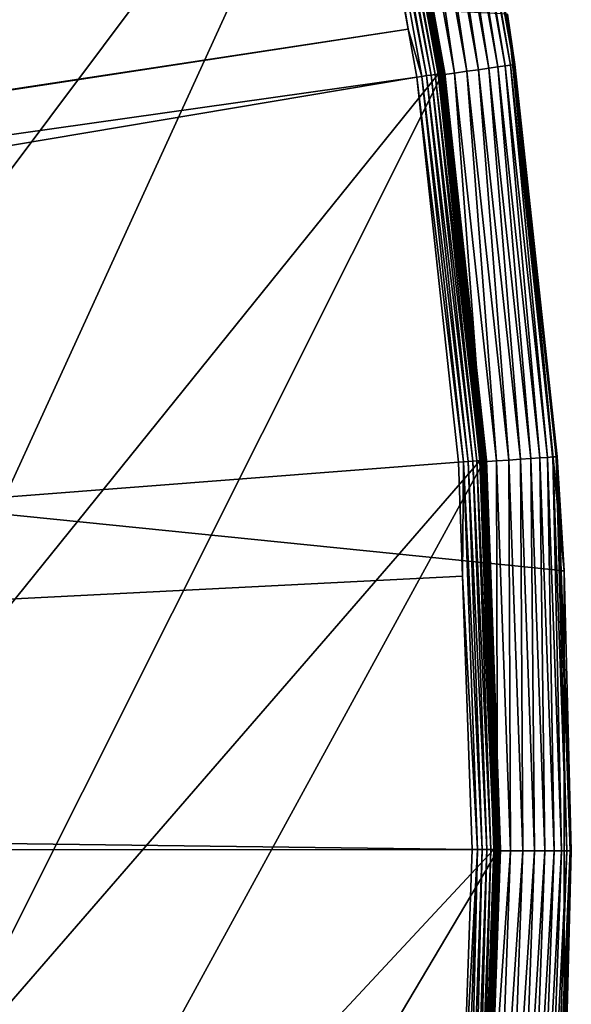
# Model space of a CAD drawing. Extents: x -150 to 150, y -150 to 150.
# Drawn here: x 135 to 150, y -4 to 23 of the extents above; entities that cross this region are included whole.
import ezdxf

# ---------------------------------------------------------------- set-up
doc = ezdxf.new("R2010")
doc.units = 0
doc.layers.add('L1', color=7, linetype='CONTINUOUS')
doc.layers.add('L5', color=7, linetype='CONTINUOUS')

msp = doc.modelspace()

# ---------------------------------------------------------------- linework, layer by layer
at = {"layer": 'L1', "color": 250}
for points in [[(134.5208, 61.47484, -154.3), (138.5636, 51.72161, -154.3), (10.58865, -147.5224, -154.3)], [(138.0141, 51.51844, -151.5675), (133.9872, 61.23299, -151.5675), (27.12879, 13.30956, -146.7104)], [(10.58865, -147.5224, -154.3), (138.5636, 51.72161, -154.3), (141.9003, 41.70481, -154.3)], [(28.30016, 10.47835, -146.7104), (138.0141, 51.51844, -151.5675), (27.12879, 13.30956, -146.7104)], [(28.30016, 10.47835, -146.7104), (138.1337, 51.15956, -151.5675), (138.0141, 51.51844, -151.5675)], [(141.3378, 41.54136, -151.5675), (138.1337, 51.15956, -151.5675), (28.30016, 10.47835, -146.7104)], [(10.58865, -147.5224, -154.3), (141.9003, 41.70481, -154.3), (144.514, 31.4755, -154.3)], [(28.77283, 9.335905, -146.7104), (141.3378, 41.54136, -151.5675), (28.30016, 10.47835, -146.7104)], [(28.77283, 9.335905, -146.7104), (142.5232, 36.90212, -151.5675), (141.3378, 41.54136, -151.5675)], [(29.19805, 7.561554, -146.7104), (142.5232, 36.90212, -151.5675), (28.77283, 9.335905, -146.7104)], [(29.19805, 7.561554, -146.7104), (143.9412, 31.35259, -151.5675), (142.5232, 36.90212, -151.5675)], [(144.514, 31.4755, -154.3), (146.3912, 21.0858, -154.3), (10.58865, -147.5224, -154.3)], [(29.87905, 4.719901, -146.7104), (143.9412, 31.35259, -151.5675), (29.19805, 7.561554, -146.7104)], [(29.87905, 4.719901, -146.7104), (145.5769, 22.30044, -151.5675), (143.9412, 31.35259, -151.5675)], [(145.5769, 22.30044, -151.5675), (144.0743, 31.38158, -151.5849), (143.9412, 31.35259, -151.5675)], [(146.0758, 21.0422, -151.6254), (144.2025, 31.40951, -151.6254), (144.0743, 31.38158, -151.5849)], [(145.9459, 21.02349, -151.5849), (146.0758, 21.0422, -151.6254), (144.0743, 31.38158, -151.5849)], [(145.9459, 21.02349, -151.5849), (144.0743, 31.38158, -151.5849), (145.5769, 22.30044, -151.5675)], [(146.1969, 21.05964, -151.6877), (144.3221, 31.43555, -151.6877), (144.2025, 31.40951, -151.6254)], [(146.0758, 21.0422, -151.6254), (146.1969, 21.05964, -151.6877), (144.2025, 31.40951, -151.6254)], [(146.3057, 21.07531, -151.7701), (144.4294, 31.45894, -151.7701), (144.3221, 31.43555, -151.6877)], [(146.1969, 21.05964, -151.6877), (146.3057, 21.07531, -151.7701), (144.3221, 31.43555, -151.6877)], [(146.3989, 21.08874, -151.87), (144.5215, 31.47899, -151.87), (144.4294, 31.45894, -151.7701)], [(146.3057, 21.07531, -151.7701), (146.3989, 21.08874, -151.87), (144.4294, 31.45894, -151.7701)], [(146.3912, 21.0858, -154.3), (144.514, 31.4755, -154.3), (144.5391, 31.48099, -154.2978)], [(146.4739, 21.09954, -151.9846), (144.5955, 31.49511, -151.9846), (144.5215, 31.47899, -151.87)], [(146.3989, 21.08874, -151.87), (146.4739, 21.09954, -151.9846), (144.5215, 31.47899, -151.87)], [(146.4167, 21.08947, -154.2978), (144.5391, 31.48099, -154.2978), (144.5636, 31.48631, -154.2912)], [(146.4167, 21.08947, -154.2978), (146.3912, 21.0858, -154.3), (144.5391, 31.48099, -154.2978)], [(146.4414, 21.09304, -154.2912), (144.5636, 31.48631, -154.2912), (144.5865, 31.49131, -154.2803)], [(146.4414, 21.09304, -154.2912), (146.4167, 21.08947, -154.2978), (144.5636, 31.48631, -154.2912)], [(146.4647, 21.09638, -154.2803), (144.5865, 31.49131, -154.2803), (144.6073, 31.49583, -154.2657)], [(146.4647, 21.09638, -154.2803), (146.4414, 21.09304, -154.2912), (144.5865, 31.49131, -154.2803)], [(146.5283, 21.10738, -152.1104), (144.6492, 31.50681, -152.1104), (144.5955, 31.49511, -151.9846)], [(146.4739, 21.09954, -151.9846), (146.5283, 21.10738, -152.1104), (144.5955, 31.49511, -151.9846)], [(146.4857, 21.09942, -154.2657), (144.6073, 31.49583, -154.2657), (144.6253, 31.49976, -154.2475)], [(146.4857, 21.09942, -154.2657), (146.4647, 21.09638, -154.2803), (144.6073, 31.49583, -154.2657)], [(146.504, 21.10205, -154.2475), (144.6253, 31.49976, -154.2475), (144.64, 31.50296, -154.2265)], [(146.504, 21.10205, -154.2475), (146.4857, 21.09942, -154.2657), (144.6253, 31.49976, -154.2475)], [(146.5189, 21.10419, -154.2265), (144.64, 31.50296, -154.2265), (144.651, 31.50535, -154.2032)], [(146.5189, 21.10419, -154.2265), (146.504, 21.10205, -154.2475), (144.64, 31.50296, -154.2265)], [(146.5607, 21.11204, -152.2437), (144.6812, 31.51377, -152.2437), (144.6492, 31.50681, -152.1104)], [(146.5283, 21.10738, -152.1104), (146.5607, 21.11204, -152.2437), (144.6492, 31.50681, -152.1104)], [(146.53, 21.10579, -154.2032), (144.651, 31.50535, -154.2032), (144.6579, 31.50685, -154.1783)], [(146.53, 21.10579, -154.2032), (146.5189, 21.10419, -154.2265), (144.651, 31.50535, -154.2032)], [(146.3039, 22.41182, -154.1526), (144.6579, 31.50685, -154.1783), (144.6605, 31.50742, -154.1526)], [(146.537, 21.1068, -154.1783), (146.53, 21.10579, -154.2032), (144.6579, 31.50685, -154.1783)], [(146.537, 21.1068, -154.1783), (144.6579, 31.50685, -154.1783), (146.3039, 22.41182, -154.1526)], [(144.6605, 31.50742, -154.1526), (144.6903, 31.51577, -152.3807), (146.3039, 22.41182, -154.1526)], [(146.3345, 22.41651, -152.3807), (144.6903, 31.51577, -152.3807), (144.6812, 31.51377, -152.2437)], [(146.5607, 21.11204, -152.2437), (146.3345, 22.41651, -152.3807), (144.6812, 31.51377, -152.2437)], [(146.3039, 22.41182, -154.1526), (144.6903, 31.51577, -152.3807), (146.3345, 22.41651, -152.3807)], [(29.89002, 4.579784, -146.7104), (145.5769, 22.30044, -151.5675), (29.87905, 4.719901, -146.7104)], [(29.89002, 4.579784, -146.7104), (145.8111, 21.00407, -151.5675), (145.5769, 22.30044, -151.5675)], [(145.8111, 21.00407, -151.5675), (145.9459, 21.02349, -151.5849), (145.5769, 22.30044, -151.5675)], [(146.3039, 22.41182, -154.1526), (146.3345, 22.41651, -152.3807), (146.5396, 21.10718, -154.1526)], [(146.5396, 21.10718, -154.1526), (146.537, 21.1068, -154.1783), (146.3039, 22.41182, -154.1526)], [(146.5396, 21.10718, -154.1526), (146.3345, 22.41651, -152.3807), (146.57, 21.11338, -152.3807)], [(146.57, 21.11338, -152.3807), (146.3345, 22.41651, -152.3807), (146.5607, 21.11204, -152.2437)], [(10.58865, -147.5224, -154.3), (146.3912, 21.0858, -154.3), (147.5224, 10.58865, -154.3)], [(30.12913, 1.525726, -146.7104), (145.8111, 21.00407, -151.5675), (29.89002, 4.579784, -146.7104)], [(30.12913, 1.525726, -146.7104), (146.938, 10.5485, -151.5675), (145.8111, 21.00407, -151.5675)], [(147.0739, 10.55826, -151.5849), (145.9459, 21.02349, -151.5849), (145.8111, 21.00407, -151.5675)], [(145.8111, 21.00407, -151.5675), (146.938, 10.5485, -151.5675), (147.0739, 10.55826, -151.5849)], [(147.2048, 10.56765, -151.6254), (146.0758, 21.0422, -151.6254), (145.9459, 21.02349, -151.5849)], [(147.0739, 10.55826, -151.5849), (147.2048, 10.56765, -151.6254), (145.9459, 21.02349, -151.5849)], [(147.3268, 10.57641, -151.6877), (146.1969, 21.05964, -151.6877), (146.0758, 21.0422, -151.6254)], [(147.2048, 10.56765, -151.6254), (147.3268, 10.57641, -151.6877), (146.0758, 21.0422, -151.6254)], [(147.4364, 10.58428, -151.7701), (146.3057, 21.07531, -151.7701), (146.1969, 21.05964, -151.6877)], [(147.3268, 10.57641, -151.6877), (147.4364, 10.58428, -151.7701), (146.1969, 21.05964, -151.6877)], [(147.5304, 10.59103, -151.87), (146.3989, 21.08874, -151.87), (146.3057, 21.07531, -151.7701)], [(147.4364, 10.58428, -151.7701), (147.5304, 10.59103, -151.87), (146.3057, 21.07531, -151.7701)], [(147.5224, 10.58865, -154.3), (146.3912, 21.0858, -154.3), (146.4167, 21.08947, -154.2978)], [(147.6059, 10.59645, -151.9846), (146.4739, 21.09954, -151.9846), (146.3989, 21.08874, -151.87)], [(147.5304, 10.59103, -151.87), (147.6059, 10.59645, -151.9846), (146.3989, 21.08874, -151.87)], [(147.5482, 10.59049, -154.2978), (146.4167, 21.08947, -154.2978), (146.4414, 21.09304, -154.2912)], [(147.5482, 10.59049, -154.2978), (147.5224, 10.58865, -154.3), (146.4167, 21.08947, -154.2978)], [(147.5731, 10.59228, -154.2912), (146.4414, 21.09304, -154.2912), (146.4647, 21.09638, -154.2803)], [(147.5731, 10.59228, -154.2912), (147.5482, 10.59049, -154.2978), (146.4414, 21.09304, -154.2912)], [(147.5965, 10.59396, -154.2803), (146.4647, 21.09638, -154.2803), (146.4857, 21.09942, -154.2657)], [(147.5965, 10.59396, -154.2803), (147.5731, 10.59228, -154.2912), (146.4647, 21.09638, -154.2803)], [(147.6608, 10.60039, -152.1104), (146.5283, 21.10738, -152.1104), (146.4739, 21.09954, -151.9846)], [(147.6059, 10.59645, -151.9846), (147.6608, 10.60039, -152.1104), (146.4739, 21.09954, -151.9846)], [(147.6177, 10.59549, -154.2657), (146.4857, 21.09942, -154.2657), (146.504, 21.10205, -154.2475)], [(147.6177, 10.59549, -154.2657), (147.5965, 10.59396, -154.2803), (146.4857, 21.09942, -154.2657)], [(147.6361, 10.59681, -154.2475), (146.504, 21.10205, -154.2475), (146.5189, 21.10419, -154.2265)], [(147.6361, 10.59681, -154.2475), (147.6177, 10.59549, -154.2657), (146.504, 21.10205, -154.2475)], [(147.6512, 10.59788, -154.2265), (146.5189, 21.10419, -154.2265), (146.53, 21.10579, -154.2032)], [(147.6512, 10.59788, -154.2265), (147.6361, 10.59681, -154.2475), (146.5189, 21.10419, -154.2265)], [(147.6934, 10.60273, -152.2437), (146.5607, 21.11204, -152.2437), (146.5283, 21.10738, -152.1104)], [(147.6608, 10.60039, -152.1104), (147.6934, 10.60273, -152.2437), (146.5283, 21.10738, -152.1104)], [(147.6623, 10.59869, -154.2032), (146.53, 21.10579, -154.2032), (146.537, 21.1068, -154.1783)], [(147.6623, 10.59869, -154.2032), (147.6512, 10.59788, -154.2265), (146.53, 21.10579, -154.2032)], [(147.6694, 10.59919, -154.1783), (146.537, 21.1068, -154.1783), (146.5396, 21.10718, -154.1526)], [(147.6694, 10.59919, -154.1783), (147.6623, 10.59869, -154.2032), (146.537, 21.1068, -154.1783)], [(146.5396, 21.10718, -154.1526), (146.57, 21.11338, -152.3807), (147.672, 10.59938, -154.1526)], [(146.5396, 21.10718, -154.1526), (147.672, 10.59938, -154.1526), (147.6694, 10.59919, -154.1783)], [(147.7028, 10.6034, -152.3807), (146.57, 21.11338, -152.3807), (146.5607, 21.11204, -152.2437)], [(147.6934, 10.60273, -152.2437), (147.7028, 10.6034, -152.3807), (146.5607, 21.11204, -152.2437)], [(147.672, 10.59938, -154.1526), (146.57, 21.11338, -152.3807), (147.7028, 10.6034, -152.3807)], [(10.58865, -147.5224, -154.3), (147.5224, 10.58865, -154.3), (147.902, 0.037537, -154.3)], [(147.0492, 7.458639, -151.5675), (146.938, 10.5485, -151.5675), (30.12913, 1.525726, -146.7104)], [(147.0739, 10.55826, -151.5849), (146.938, 10.5485, -151.5675), (147.0492, 7.458639, -151.5675)], [(147.0739, 10.55826, -151.5849), (147.0492, 7.458639, -151.5675), (147.4524, 0.039226, -151.5849)], [(147.5836, 0.03926, -151.6254), (147.2048, 10.56765, -151.6254), (147.0739, 10.55826, -151.5849)], [(147.4524, 0.039226, -151.5849), (147.5836, 0.03926, -151.6254), (147.0739, 10.55826, -151.5849)], [(147.706, 0.039293, -151.6877), (147.3268, 10.57641, -151.6877), (147.2048, 10.56765, -151.6254)], [(147.5836, 0.03926, -151.6254), (147.706, 0.039293, -151.6877), (147.2048, 10.56765, -151.6254)], [(147.8159, 0.039322, -151.7701), (147.4364, 10.58428, -151.7701), (147.3268, 10.57641, -151.6877)], [(147.706, 0.039293, -151.6877), (147.8159, 0.039322, -151.7701), (147.3268, 10.57641, -151.6877)], [(147.9101, 0.039347, -151.87), (147.5304, 10.59103, -151.87), (147.4364, 10.58428, -151.7701)], [(147.8159, 0.039322, -151.7701), (147.9101, 0.039347, -151.87), (147.4364, 10.58428, -151.7701)], [(147.902, 0.037537, -154.3), (147.5224, 10.58865, -154.3), (147.5482, 10.59049, -154.2978)], [(147.9858, 0.039367, -151.9846), (147.6059, 10.59645, -151.9846), (147.5304, 10.59103, -151.87)], [(147.9101, 0.039347, -151.87), (147.9858, 0.039367, -151.9846), (147.5304, 10.59103, -151.87)], [(147.9277, 0.037543, -154.2978), (147.5482, 10.59049, -154.2978), (147.5731, 10.59228, -154.2912)], [(147.9277, 0.037543, -154.2978), (147.902, 0.037537, -154.3), (147.5482, 10.59049, -154.2978)], [(147.9527, 0.03755, -154.2912), (147.5731, 10.59228, -154.2912), (147.5965, 10.59396, -154.2803)], [(147.9527, 0.03755, -154.2912), (147.9277, 0.037543, -154.2978), (147.5731, 10.59228, -154.2912)], [(147.9762, 0.037555, -154.2803), (147.5965, 10.59396, -154.2803), (147.6177, 10.59549, -154.2657)], [(147.9762, 0.037555, -154.2803), (147.9527, 0.03755, -154.2912), (147.5965, 10.59396, -154.2803)], [(148.0408, 0.039382, -152.1104), (147.6608, 10.60039, -152.1104), (147.6059, 10.59645, -151.9846)], [(147.9858, 0.039367, -151.9846), (148.0408, 0.039382, -152.1104), (147.6059, 10.59645, -151.9846)], [(147.9975, 0.037561, -154.2657), (147.6177, 10.59549, -154.2657), (147.6361, 10.59681, -154.2475)], [(147.9975, 0.037561, -154.2657), (147.9762, 0.037555, -154.2803), (147.6177, 10.59549, -154.2657)], [(148.0159, 0.037566, -154.2475), (147.6361, 10.59681, -154.2475), (147.6512, 10.59788, -154.2265)], [(148.0159, 0.037566, -154.2475), (147.9975, 0.037561, -154.2657), (147.6361, 10.59681, -154.2475)], [(148.031, 0.037569, -154.2265), (147.6512, 10.59788, -154.2265), (147.6623, 10.59869, -154.2032)], [(148.031, 0.037569, -154.2265), (148.0159, 0.037566, -154.2475), (147.6512, 10.59788, -154.2265)], [(148.0735, 0.039391, -152.2437), (147.6934, 10.60273, -152.2437), (147.6608, 10.60039, -152.1104)], [(148.0408, 0.039382, -152.1104), (148.0735, 0.039391, -152.2437), (147.6608, 10.60039, -152.1104)], [(148.0422, 0.037572, -154.2032), (147.6623, 10.59869, -154.2032), (147.6694, 10.59919, -154.1783)], [(148.0422, 0.037572, -154.2032), (148.031, 0.037569, -154.2265), (147.6623, 10.59869, -154.2032)], [(147.6694, 10.59919, -154.1783), (147.672, 10.59938, -154.1526), (147.7837, 7.495894, -154.1526)], [(148.0493, 0.037574, -154.1783), (148.0422, 0.037572, -154.2032), (147.6694, 10.59919, -154.1783)], [(147.6694, 10.59919, -154.1783), (147.7837, 7.495894, -154.1526), (148.0493, 0.037574, -154.1783)], [(147.672, 10.59938, -154.1526), (147.7028, 10.6034, -152.3807), (147.7837, 7.495894, -154.1526)], [(147.8145, 7.497458, -152.3807), (147.7028, 10.6034, -152.3807), (147.6934, 10.60273, -152.2437)], [(148.0735, 0.039391, -152.2437), (147.8145, 7.497458, -152.3807), (147.6934, 10.60273, -152.2437)], [(147.7837, 7.495894, -154.1526), (147.7028, 10.6034, -152.3807), (147.8145, 7.497458, -152.3807)], [(147.7837, 7.495894, -154.1526), (147.8145, 7.497458, -152.3807), (148.0519, 0.037575, -154.1526)], [(148.0493, 0.037574, -154.1783), (147.7837, 7.495894, -154.1526), (148.0519, 0.037575, -154.1526)], [(148.0519, 0.037575, -154.1526), (147.8145, 7.497458, -152.3807), (148.0829, 0.039393, -152.3807)], [(148.0829, 0.039393, -152.3807), (147.8145, 7.497458, -152.3807), (148.0735, 0.039391, -152.2437)], [(30.12913, 1.525726, -146.7104), (147.3162, 0.039189, -151.5675), (147.0492, 7.458639, -151.5675)], [(147.4524, 0.039226, -151.5849), (147.0492, 7.458639, -151.5675), (147.3162, 0.039189, -151.5675)], [(30.24955, -0.012322, -146.7104), (147.3162, 0.039189, -151.5675), (30.12913, 1.525726, -146.7104)], [(147.902, 0.037537, -154.3), (147.5278, -10.51376, -154.3), (10.58865, -147.5224, -154.3)], [(30.24955, -0.012322, -146.7104), (147.0504, -7.458722, -151.5675), (147.3162, 0.039189, -151.5675)], [(147.0795, -10.48001, -151.5849), (147.4524, 0.039226, -151.5849), (147.0504, -7.458722, -151.5675)], [(147.4524, 0.039226, -151.5849), (147.3162, 0.039189, -151.5675), (147.0504, -7.458722, -151.5675)], [(147.0795, -10.48001, -151.5849), (147.2104, -10.48933, -151.6254), (147.4524, 0.039226, -151.5849)], [(147.2104, -10.48933, -151.6254), (147.3324, -10.49803, -151.6877), (147.5836, 0.03926, -151.6254)], [(147.2104, -10.48933, -151.6254), (147.5836, 0.03926, -151.6254), (147.4524, 0.039226, -151.5849)], [(147.3324, -10.49803, -151.6877), (147.442, -10.50584, -151.7701), (147.706, 0.039293, -151.6877)], [(147.3324, -10.49803, -151.6877), (147.706, 0.039293, -151.6877), (147.5836, 0.03926, -151.6254)], [(147.442, -10.50584, -151.7701), (147.536, -10.51254, -151.87), (147.8159, 0.039322, -151.7701)], [(147.442, -10.50584, -151.7701), (147.8159, 0.039322, -151.7701), (147.706, 0.039293, -151.6877)], [(147.5278, -10.51376, -154.3), (147.902, 0.037537, -154.3), (147.9277, 0.037543, -154.2978)], [(147.5535, -10.5156, -154.2978), (147.5278, -10.51376, -154.3), (147.9277, 0.037543, -154.2978)], [(147.536, -10.51254, -151.87), (147.6115, -10.51792, -151.9846), (147.9101, 0.039347, -151.87)], [(147.536, -10.51254, -151.87), (147.9101, 0.039347, -151.87), (147.8159, 0.039322, -151.7701)], [(147.5784, -10.51737, -154.2912), (147.5535, -10.5156, -154.2978), (147.9527, 0.03755, -154.2912)], [(147.5535, -10.5156, -154.2978), (147.9277, 0.037543, -154.2978), (147.9527, 0.03755, -154.2912)], [(147.6019, -10.51904, -154.2803), (147.5784, -10.51737, -154.2912), (147.9762, 0.037555, -154.2803)], [(147.5784, -10.51737, -154.2912), (147.9527, 0.03755, -154.2912), (147.9762, 0.037555, -154.2803)], [(147.6019, -10.51904, -154.2803), (147.9762, 0.037555, -154.2803), (147.9975, 0.037561, -154.2657)], [(147.6231, -10.52056, -154.2657), (147.6019, -10.51904, -154.2803), (147.9975, 0.037561, -154.2657)], [(147.6115, -10.51792, -151.9846), (147.6664, -10.52183, -152.1104), (147.9858, 0.039367, -151.9846)], [(147.6115, -10.51792, -151.9846), (147.9858, 0.039367, -151.9846), (147.9101, 0.039347, -151.87)], [(147.6415, -10.52187, -154.2475), (147.6231, -10.52056, -154.2657), (148.0159, 0.037566, -154.2475)], [(147.6231, -10.52056, -154.2657), (147.9975, 0.037561, -154.2657), (148.0159, 0.037566, -154.2475)], [(147.6565, -10.52294, -154.2265), (147.6415, -10.52187, -154.2475), (148.031, 0.037569, -154.2265)], [(147.6415, -10.52187, -154.2475), (148.0159, 0.037566, -154.2475), (148.031, 0.037569, -154.2265)], [(147.6677, -10.52373, -154.2032), (147.6565, -10.52294, -154.2265), (148.0422, 0.037572, -154.2032)], [(147.6565, -10.52294, -154.2265), (148.031, 0.037569, -154.2265), (148.0422, 0.037572, -154.2032)], [(147.6664, -10.52183, -152.1104), (147.699, -10.52415, -152.2437), (148.0408, 0.039382, -152.1104)], [(147.6664, -10.52183, -152.1104), (148.0408, 0.039382, -152.1104), (147.9858, 0.039367, -151.9846)], [(147.6677, -10.52373, -154.2032), (148.0422, 0.037572, -154.2032), (148.0493, 0.037574, -154.1783)], [(147.6747, -10.52424, -154.1783), (147.6677, -10.52373, -154.2032), (148.0493, 0.037574, -154.1783)], [(147.6747, -10.52424, -154.1783), (148.0493, 0.037574, -154.1783), (147.7848, -7.495973, -154.1526)], [(147.699, -10.52415, -152.2437), (147.8157, -7.497541, -152.3807), (148.0735, 0.039391, -152.2437)], [(147.699, -10.52415, -152.2437), (148.0735, 0.039391, -152.2437), (148.0408, 0.039382, -152.1104)], [(148.0519, 0.037575, -154.1526), (148.0829, 0.039393, -152.3807), (147.7848, -7.495973, -154.1526)], [(147.7848, -7.495973, -154.1526), (148.0829, 0.039393, -152.3807), (147.8157, -7.497541, -152.3807)], [(148.0493, 0.037574, -154.1783), (148.0519, 0.037575, -154.1526), (147.7848, -7.495973, -154.1526)], [(147.8157, -7.497541, -152.3807), (148.0829, 0.039393, -152.3807), (148.0735, 0.039391, -152.2437)], [(30.12982, -1.525714, -146.7104), (147.0504, -7.458722, -151.5675), (30.24955, -0.012322, -146.7104)], [(29.88822, -4.579633, -146.7104), (145.8223, -20.92648, -151.5675), (30.12982, -1.525714, -146.7104)], [(145.8223, -20.92648, -151.5675), (146.9436, -10.47033, -151.5675), (30.12982, -1.525714, -146.7104)], [(30.12982, -1.525714, -146.7104), (146.9436, -10.47033, -151.5675), (147.0504, -7.458722, -151.5675)]]:
    msp.add_3dface(points, dxfattribs=at)
at = {"layer": 'L5', "color": 7}
for points in [[(134.6255, 61.48142, -167.5), (138.6686, 51.7207, -167.5), (70.92885, -129.8965, -167.5)], [(70.92885, -129.8965, -167.5), (138.6686, 51.7207, -167.5), (142.005, 41.69642, -167.5)], [(70.92885, -129.8965, -167.5), (142.005, 41.69642, -167.5), (144.6177, 31.45966, -167.5)], [(145.2116, -37.59788, -152), (-145.2116, 37.59788, -152), (140.6628, -52.09579, -152)], [(140.6628, -52.09579, -152), (-145.2116, 37.59788, -152), (134.6707, -66.05912, -152)], [(145.2116, -37.59788, -152), (148.2702, -22.71417, -152), (-145.2116, 37.59788, -152)], [(-145.2116, 37.59788, -152), (148.2702, -22.71417, -152), (149.8075, -7.597375, -152)], [(-145.2116, 37.59788, -152), (149.8075, -7.597375, -152), (149.8075, 7.597375, -152)], [(149.8075, 7.597375, -152), (148.2702, 22.71417, -152), (-145.2116, 37.59788, -152)], [(146.3102, 31.82784, -166.5), (148.0101, 21.28064, -166.7856), (146.1148, 31.78533, -166.7856)], [(146.4542, 31.85916, -166.184), (148.208, 21.30909, -166.5), (146.3102, 31.82784, -166.5)], [(148.208, 21.30909, -166.5), (148.0101, 21.28064, -166.7856), (146.3102, 31.82784, -166.5)], [(146.5423, 31.87833, -165.8473), (148.3538, 21.33006, -166.184), (146.4542, 31.85916, -166.184)], [(148.3538, 21.33006, -166.184), (148.208, 21.30909, -166.5), (146.4542, 31.85916, -166.184)], [(146.5423, 31.87833, -165.8473), (148.228, 22.70654, -165.5), (148.4431, 21.3429, -165.8473)], [(148.4431, 21.3429, -165.8473), (148.3538, 21.33006, -166.184), (146.5423, 31.87833, -165.8473)], [(145.2861, 31.60506, -167.3794), (146.8373, 21.11202, -167.4696), (144.9571, 31.53349, -167.4696)], [(145.5949, 31.67223, -167.2321), (147.1706, 21.15995, -167.3794), (145.2861, 31.60506, -167.3794)], [(147.1706, 21.15995, -167.3794), (146.8373, 21.11202, -167.4696), (145.2861, 31.60506, -167.3794)], [(145.8739, 31.73293, -167.0321), (147.4834, 21.20491, -167.2321), (145.5949, 31.67223, -167.2321)], [(147.4834, 21.20491, -167.2321), (147.1706, 21.15995, -167.3794), (145.5949, 31.67223, -167.2321)], [(146.1148, 31.78533, -166.7856), (147.7661, 21.24555, -167.0321), (145.8739, 31.73293, -167.0321)], [(147.7661, 21.24555, -167.0321), (147.4834, 21.20491, -167.2321), (145.8739, 31.73293, -167.0321)], [(148.0101, 21.28064, -166.7856), (147.7661, 21.24555, -167.0321), (146.1148, 31.78533, -166.7856)], [(144.6177, 31.45966, -167.5), (146.4936, 21.0626, -167.5), (70.92885, -129.8965, -167.5)], [(144.9571, 31.53349, -167.4696), (146.4936, 21.0626, -167.5), (144.6177, 31.45966, -167.5)], [(146.8373, 21.11202, -167.4696), (146.4936, 21.0626, -167.5), (144.9571, 31.53349, -167.4696)], [(148.228, 22.70654, -165.5), (148.2702, 22.71417, -152), (148.4732, 21.34723, -165.5)], [(148.4431, 21.3429, -165.8473), (148.228, 22.70654, -165.5), (148.4732, 21.34723, -165.5)], [(148.4732, 21.34723, -165.5), (148.2702, 22.71417, -152), (149.8075, 7.597375, -152)], [(147.1706, 21.15995, -167.3794), (147.9693, 10.58298, -167.4696), (146.8373, 21.11202, -167.4696)], [(147.4834, 21.20491, -167.2321), (148.3052, 10.607, -167.3794), (147.1706, 21.15995, -167.3794)], [(148.3052, 10.607, -167.3794), (147.9693, 10.58298, -167.4696), (147.1706, 21.15995, -167.3794)], [(147.7661, 21.24555, -167.0321), (148.6204, 10.62954, -167.2321), (147.4834, 21.20491, -167.2321)], [(148.6204, 10.62954, -167.2321), (148.3052, 10.607, -167.3794), (147.4834, 21.20491, -167.2321)], [(148.0101, 21.28064, -166.7856), (148.9052, 10.64991, -167.0321), (147.7661, 21.24555, -167.0321)], [(148.9052, 10.64991, -167.0321), (148.6204, 10.62954, -167.2321), (147.7661, 21.24555, -167.0321)], [(148.208, 21.30909, -166.5), (149.1511, 10.6675, -166.7856), (148.0101, 21.28064, -166.7856)], [(149.1511, 10.6675, -166.7856), (148.9052, 10.64991, -167.0321), (148.0101, 21.28064, -166.7856)], [(148.3538, 21.33006, -166.184), (149.3506, 10.68176, -166.5), (148.208, 21.30909, -166.5)], [(149.3506, 10.68176, -166.5), (149.1511, 10.6675, -166.7856), (148.208, 21.30909, -166.5)], [(148.4431, 21.3429, -165.8473), (149.4975, 10.69227, -166.184), (148.3538, 21.33006, -166.184)], [(149.4975, 10.69227, -166.184), (149.3506, 10.68176, -166.5), (148.3538, 21.33006, -166.184)], [(148.4431, 21.3429, -165.8473), (148.4732, 21.34723, -165.5), (149.5875, 10.69871, -165.8473)], [(149.5875, 10.69871, -165.8473), (149.4975, 10.69227, -166.184), (148.4431, 21.3429, -165.8473)], [(148.4732, 21.34723, -165.5), (149.8075, 7.597375, -152), (149.6178, 10.70088, -165.5)], [(148.4732, 21.34723, -165.5), (149.6178, 10.70088, -165.5), (149.5875, 10.69871, -165.8473)], [(70.92885, -129.8965, -167.5), (146.4936, 21.0626, -167.5), (147.6229, 10.5582, -167.5)], [(146.8373, 21.11202, -167.4696), (147.6229, 10.5582, -167.5), (146.4936, 21.0626, -167.5)], [(147.9693, 10.58298, -167.4696), (147.6229, 10.5582, -167.5), (146.8373, 21.11202, -167.4696)], [(149.4975, 10.69227, -166.184), (149.7321, 0, -166.5), (149.3506, 10.68176, -166.5)], [(149.5875, 10.69871, -165.8473), (149.8794, 0, -166.184), (149.4975, 10.69227, -166.184)], [(149.8794, 0, -166.184), (149.7321, 0, -166.5), (149.4975, 10.69227, -166.184)], [(149.5875, 10.69871, -165.8473), (149.6178, 10.70088, -165.5), (149.7288, 7.594564, -165.5)], [(149.5875, 10.69871, -165.8473), (149.7288, 7.594564, -165.5), (149.9696, 0, -165.8473)], [(149.9696, 0, -165.8473), (149.8794, 0, -166.184), (149.5875, 10.69871, -165.8473)], [(149.8075, 7.597375, -152), (149.7288, 7.594564, -165.5), (149.6178, 10.70088, -165.5)], [(70.92885, -129.8965, -167.5), (147.6229, 10.5582, -167.5), (148, 0, -167.5)], [(147.9693, 10.58298, -167.4696), (148, 0, -167.5), (147.6229, 10.5582, -167.5)], [(148.3052, 10.607, -167.3794), (148.3473, 0, -167.4696), (147.9693, 10.58298, -167.4696)], [(148.3473, 0, -167.4696), (148, 0, -167.5), (147.9693, 10.58298, -167.4696)], [(148.6204, 10.62954, -167.2321), (148.684, 0, -167.3794), (148.3052, 10.607, -167.3794)], [(148.684, 0, -167.3794), (148.3473, 0, -167.4696), (148.3052, 10.607, -167.3794)], [(148.9052, 10.64991, -167.0321), (149, 0, -167.2321), (148.6204, 10.62954, -167.2321)], [(149, 0, -167.2321), (148.684, 0, -167.3794), (148.6204, 10.62954, -167.2321)], [(149.1511, 10.6675, -166.7856), (149.2856, 0, -167.0321), (148.9052, 10.64991, -167.0321)], [(149.2856, 0, -167.0321), (149, 0, -167.2321), (148.9052, 10.64991, -167.0321)], [(149.3506, 10.68176, -166.5), (149.5321, 0, -166.7856), (149.1511, 10.6675, -166.7856)], [(149.5321, 0, -166.7856), (149.2856, 0, -167.0321), (149.1511, 10.6675, -166.7856)], [(149.7321, 0, -166.5), (149.5321, 0, -166.7856), (149.3506, 10.68176, -166.5)], [(149.8075, 7.597375, -152), (150, 0, -165.5), (149.7288, 7.594564, -165.5)], [(149.7288, 7.594564, -165.5), (150, 0, -165.5), (149.9696, 0, -165.8473)], [(149.8075, -7.597375, -152), (150, 0, -165.5), (149.8075, 7.597375, -152)], [(148, 0, -167.5), (147.6229, -10.5582, -167.5), (70.92885, -129.8965, -167.5)], [(147.9693, -10.58298, -167.4696), (147.6229, -10.5582, -167.5), (148.3473, 0, -167.4696)], [(148.3473, 0, -167.4696), (147.6229, -10.5582, -167.5), (148, 0, -167.5)], [(148.3052, -10.607, -167.3794), (147.9693, -10.58298, -167.4696), (148.684, 0, -167.3794)], [(148.684, 0, -167.3794), (147.9693, -10.58298, -167.4696), (148.3473, 0, -167.4696)], [(148.6204, -10.62954, -167.2321), (148.3052, -10.607, -167.3794), (149, 0, -167.2321)], [(149, 0, -167.2321), (148.3052, -10.607, -167.3794), (148.684, 0, -167.3794)], [(148.9052, -10.64991, -167.0321), (148.6204, -10.62954, -167.2321), (149.2856, 0, -167.0321)], [(149.2856, 0, -167.0321), (148.6204, -10.62954, -167.2321), (149, 0, -167.2321)], [(149.1511, -10.6675, -166.7856), (148.9052, -10.64991, -167.0321), (149.5321, 0, -166.7856)], [(149.5321, 0, -166.7856), (148.9052, -10.64991, -167.0321), (149.2856, 0, -167.0321)], [(149.3506, -10.68176, -166.5), (149.1511, -10.6675, -166.7856), (149.7321, 0, -166.5)], [(149.7321, 0, -166.5), (149.1511, -10.6675, -166.7856), (149.5321, 0, -166.7856)], [(149.4975, -10.69227, -166.184), (149.3506, -10.68176, -166.5), (149.8794, 0, -166.184)], [(149.8794, 0, -166.184), (149.3506, -10.68176, -166.5), (149.7321, 0, -166.5)], [(149.5875, -10.69871, -165.8473), (149.4975, -10.69227, -166.184), (149.9696, 0, -165.8473)], [(149.9696, 0, -165.8473), (149.4975, -10.69227, -166.184), (149.8794, 0, -166.184)], [(149.9696, 0, -165.8473), (149.7288, -7.594564, -165.5), (149.5875, -10.69871, -165.8473)], [(149.8075, -7.597375, -152), (149.7288, -7.594564, -165.5), (150, 0, -165.5)], [(149.9696, 0, -165.8473), (150, 0, -165.5), (149.7288, -7.594564, -165.5)]]:
    msp.add_3dface(points, dxfattribs=at)

doc.saveas('drawing.dxf')
